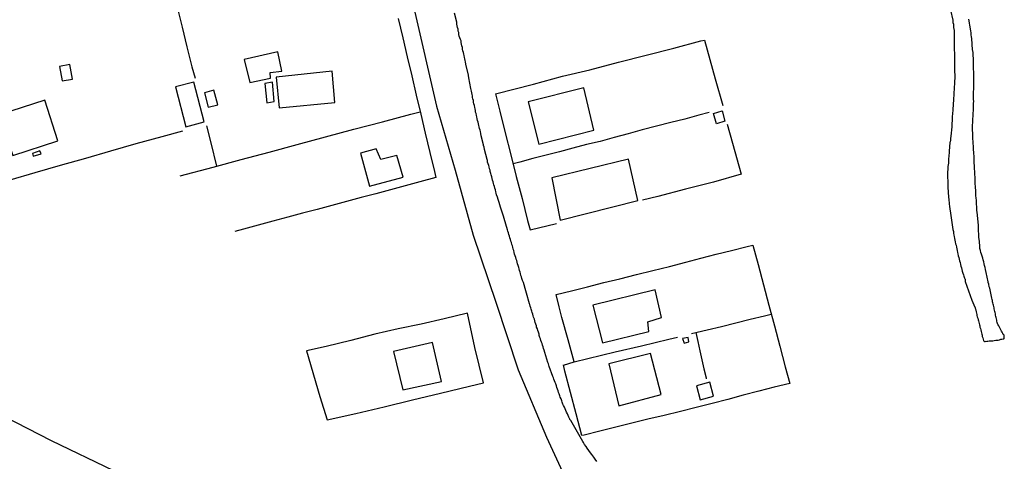
# Model space of a CAD drawing. Units: millimetres. Extents: x 190363 to 192774, y 1663198 to 1665979.
# Drawn here: x 190978 to 191119, y 1665179 to 1665242 of the extents above; entities that cross this region are included whole.
import ezdxf

# ---------------------------------------------------------------- set-up
doc = ezdxf.new("R2010")
doc.units = ezdxf.units.MM
doc.header["$LTSCALE"] = 10
for name, color, linetype in [('V-EDIFICACAO', 50, 'Continuous'), ('V-LOTE', 1, 'Continuous'), ('V-REFERENCIA', 2, 'Continuous'), ('V-TALVEGUE', 7, 'Continuous'), ('V-TESTADA', 5, 'Continuous')]:
    doc.layers.add(name, color=color, linetype=linetype)

msp = doc.modelspace()

# ---------------------------------------------------------------- linework, layer by layer
at = {"layer": 'V-EDIFICACAO'}
for points in [[(191010.28, 1665235.87), (191011.09, 1665232.62), (191014.01, 1665233.22), (191013.974, 1665234.03), (191015.64, 1665234.2), (191015.09, 1665236.99), (191010.28, 1665235.87)], [(190983.88, 1665234.89), (190984.28, 1665232.84), (190985.74, 1665233.06), (190985.37, 1665235.19), (190983.88, 1665234.89)], [(191014.83, 1665233.38), (191015.28, 1665228.97), (191023.22, 1665229.76), (191022.82, 1665234.24), (191014.83, 1665233.38)], [(191003.06, 1665232.66), (191000.45, 1665231.98), (191001.92, 1665226.26), (191004.54, 1665226.97), (191003.06, 1665232.66)], [(191005.95, 1665231.5), (191004.59, 1665231.13), (191005.13, 1665229.08), (191006.48, 1665229.43), (191005.95, 1665231.5)], [(191014.297, 1665232.657), (191013.21, 1665232.48), (191013.48, 1665229.68), (191014.57, 1665229.91), (191014.297, 1665232.657), (191014.297, 1665232.657)], [(191050.82, 1665229.86), (191052.36, 1665223.79), (191060.2, 1665225.82), (191058.8, 1665231.84), (191050.82, 1665229.86)], [(190975.26, 1665227.99), (190977.2, 1665222.18), (190983.65, 1665224.3), (190981.77, 1665230.1), (190975.26, 1665227.99)], [(191077.74, 1665226.69), (191077.3, 1665228.16), (191078.56, 1665228.56), (191078.93, 1665227.09), (191077.74, 1665226.69)], [(191029.11, 1665223.15), (191026.87, 1665222.51), (191028.15, 1665217.82), (191032.97, 1665219.07), (191032.06, 1665222.2), (191029.8, 1665221.61), (191029.11, 1665223.15)], [(190980.01, 1665222.47), (190980.1, 1665222.08), (190981.27, 1665222.42), (190981.06, 1665222.84), (190980.01, 1665222.47)], [(191054.19, 1665219), (191055.38, 1665212.95), (191066.48, 1665215.77), (191065.17, 1665221.64), (191054.19, 1665219)], [(191060.09, 1665200.8), (191061.44, 1665195.45), (191068.05, 1665197.06), (191067.94, 1665198.46), (191069.88, 1665199.07), (191068.97, 1665203.03), (191060.09, 1665200.8)], [(191031.61, 1665194.22), (191032.94, 1665188.75), (191038.46, 1665189.93), (191037.15, 1665195.5), (191031.61, 1665194.22)], [(191072.89, 1665196.07), (191073.1, 1665195.4), (191073.78, 1665195.59), (191073.69, 1665196.19), (191072.89, 1665196.07)], [(191062.35, 1665192.43), (191063.8, 1665186.43), (191069.81, 1665188.06), (191068.32, 1665193.92), (191062.35, 1665192.43)], [(191074.9, 1665189.32), (191075.41, 1665187.29), (191077.31, 1665187.84), (191076.8, 1665189.84), (191074.9, 1665189.32)]]:
    msp.add_lwpolyline(points, close=True, dxfattribs=at)
at = {"layer": 'V-LOTE'}
for points in [[(191000.71, 1665243.34), (191001.4, 1665240.51), (191002.09, 1665237.68), (191002.78, 1665234.85), (191003.26, 1665233.2)], [(191032.26, 1665241.73), (191032.92, 1665239), (191033.56, 1665236.27), (191034.2, 1665233.54), (191034.84, 1665230.81), (191035.48, 1665228.08), (191036.14, 1665225.35), (191036.8, 1665222.62), (191037.46, 1665219.89), (191037.65, 1665219.05)], [(191046.16, 1665230.99), (191051.61, 1665232.38), (191055.73, 1665233.5), (191059.65, 1665234.42), (191063.72, 1665235.49), (191067.7, 1665236.5), (191071.65, 1665237.51), (191075.52, 1665238.55), (191076.04, 1665238.67), (191077.54, 1665233.13), (191078.66, 1665229.32)], [(191046.16, 1665230.99), (191046.79, 1665228.51), (191047.55, 1665225.4), (191048.34, 1665222.29), (191049.13, 1665219.18), (191049.97, 1665216.05), (191050.74, 1665212.92), (191051.13, 1665211.57)], [(191001.13, 1665219.27), (191005.82, 1665220.52), (191009.82, 1665221.6), (191013.82, 1665222.68), (191017.82, 1665223.76), (191021.88, 1665224.84), (191025.94, 1665225.92), (191030, 1665227), (191034.06, 1665228.08), (191035.4, 1665228.43)], [(191076.69, 1665228.31), (191075.22, 1665227.92), (191073.22, 1665227.39), (191071.2, 1665226.91), (191069.18, 1665226.35), (191067.12, 1665225.85), (191065.12, 1665225.3), (191063.12, 1665224.75), (191061.1, 1665224.2), (191059.15, 1665223.75), (191057.23, 1665223.22), (191055.31, 1665222.73), (191053.39, 1665222.24), (191051.52, 1665221.74), (191049.63, 1665221.24)], [(191006.34, 1665220.66), (191005.54, 1665223.97), (191004.94, 1665226.42)], [(191079.24, 1665226.67), (191080.04, 1665223.95), (191081.28, 1665219.54), (191077.3, 1665218.39), (191073.32, 1665217.38), (191069.34, 1665216.31), (191067.15, 1665215.79)], [(191001.44, 1665225.68), (190998.52, 1665224.86), (190994.78, 1665223.83), (190991.18, 1665222.8), (190987.58, 1665221.77), (190983.98, 1665220.74), (190980.38, 1665219.71), (190976.78, 1665218.68), (190973.18, 1665217.71), (190971.96, 1665217.52)], [(191049.63, 1665221.24), (191048.67, 1665220.99)], [(191037.65, 1665219.05), (191035.38, 1665218.41), (191033.28, 1665217.85), (191031.18, 1665217.29), (191029.08, 1665216.73), (191026.98, 1665216.17), (191024.88, 1665215.61), (191022.78, 1665215.05), (191020.68, 1665214.49), (191018.58, 1665213.93), (191016.48, 1665213.37), (191014.38, 1665212.81), (191012.28, 1665212.25), (191010.18, 1665211.69), (191008.95, 1665211.35)], [(191051.13, 1665211.57), (191054.89, 1665212.5)], [(191054.82, 1665202.36), (191057.03, 1665202.88), (191059.3, 1665203.46), (191061.62, 1665204.04), (191063.94, 1665204.56), (191066.29, 1665205.19), (191068.66, 1665205.77), (191071.03, 1665206.35), (191073.35, 1665206.96), (191075.51, 1665207.52), (191077.67, 1665208.08), (191079.89, 1665208.63), (191082.11, 1665209.18), (191082.93, 1665209.37), (191083.67, 1665206.62), (191084.46, 1665203.72), (191085.23, 1665200.8), (191086, 1665197.88), (191086.77, 1665194.96), (191087.56, 1665192.04), (191088.2, 1665189.65), (191085.98, 1665189.12), (191083.77, 1665188.54), (191081.56, 1665187.96), (191079.34, 1665187.38), (191077.1, 1665186.8), (191074.84, 1665186.22), (191072.57, 1665185.64), (191070.26, 1665185.09), (191067.95, 1665184.54), (191065.64, 1665183.98), (191063.35, 1665183.42), (191061.08, 1665182.84), (191058.81, 1665182.26), (191058.49, 1665182.2)], [(191057.4, 1665192.72), (191056.53, 1665195.88), (191055.66, 1665199.04), (191055.26, 1665200.57), (191054.82, 1665202.36)], [(191019.16, 1665194.31), (191021.07, 1665187.77), (191022.11, 1665184.44), (191026.23, 1665185.37), (191030.26, 1665186.33), (191034.29, 1665187.29), (191038.32, 1665188.27), (191042.44, 1665189.25), (191044.44, 1665189.74), (191043.22, 1665194.78), (191042.15, 1665199.67), (191038.85, 1665198.86), (191035.55, 1665198.11), (191032.28, 1665197.42), (191028.95, 1665196.67), (191025.5, 1665195.8), (191021.96, 1665194.93), (191019.15, 1665194.31)], [(191074.18, 1665196.76), (191076.38, 1665197.31), (191078.46, 1665197.8), (191080.51, 1665198.3), (191082.56, 1665198.8), (191084.61, 1665199.3), (191085.56, 1665199.54)], [(191057.39, 1665192.74), (191063.27, 1665194.16), (191067.02, 1665195.03), (191070.94, 1665195.98), (191072.15, 1665196.27)], [(191074.78, 1665196.91), (191075.08, 1665195.62), (191075.37, 1665194.32), (191075.64, 1665193.01), (191075.94, 1665191.74), (191076.24, 1665190.47), (191076.28, 1665190.3)], [(191058.49, 1665182.2), (191057.7, 1665185.29), (191056.86, 1665188.35), (191056.05, 1665191.41), (191055.87, 1665192.31)], [(191055.88, 1665192.28), (191057.4, 1665192.72)]]:
    msp.add_lwpolyline(points, dxfattribs=at)
at = {"layer": 'V-REFERENCIA'}
for points in [[(191034.51, 1665243.27), (191037.73, 1665229.22), (191040.41, 1665220.1), (191042.98, 1665210.81), (191046.23, 1665201.24), (191049.42, 1665191.61), (191053.47, 1665181.98), (191056.04, 1665176.4)], [(191111.17, 1665242.95), (191111.49, 1665241.52), (191111.51, 1665241.18), (191111.57, 1665240.92), (191111.59, 1665240.67), (191111.6, 1665240.56), (191111.6, 1665240.45), (191111.68, 1665240.03), (191111.7, 1665239.64), (191111.7, 1665239.39), (191111.7, 1665239.17), (191111.7, 1665238.92), (191111.7, 1665238.66), (191111.7, 1665238.41), (191111.68, 1665238.15), (191111.7, 1665237.89), (191111.68, 1665237.64), (191111.7, 1665237.42), (191111.7, 1665237.17), (191111.72, 1665236.91), (191111.72, 1665236.7), (191111.74, 1665236.44), (191111.74, 1665236.19), (191111.74, 1665235.97), (191111.74, 1665235.72), (191111.72, 1665235.61), (191111.72, 1665234.09), (191111.76, 1665233.75), (191111.77, 1665233.64), (191111.72, 1665232.39), (191111.7, 1665232), (191111.68, 1665231.79), (191111.68, 1665231.53), (191111.66, 1665231.32), (191111.66, 1665231.11), (191111.63, 1665230.89), (191111.63, 1665230.68), (191111.61, 1665230.42), (191111.59, 1665230.17), (191111.57, 1665229.95), (191111.55, 1665229.7), (191111.53, 1665229.44), (191111.53, 1665229.23), (191111.51, 1665228.97), (191111.49, 1665228.76), (191111.49, 1665228.54), (191111.44, 1665228.29), (191111.44, 1665228.07), (191111.42, 1665227.82), (191111.42, 1665227.56), (191111.4, 1665227.31), (191111.4, 1665227.09), (191111.36, 1665226.84), (191111.34, 1665226.62), (191111.34, 1665226.37), (191111.34, 1665226.26), (191111.21, 1665224.96), (191111.14, 1665224.62), (191111.14, 1665224.36), (191111.1, 1665224.15), (191111.08, 1665224.04), (191110.97, 1665222.82), (191110.95, 1665222.48), (191110.93, 1665222.27), (191110.91, 1665222.01), (191110.89, 1665221.8), (191110.87, 1665221.59), (191110.89, 1665221.33), (191110.87, 1665221.07), (191110.85, 1665220.86), (191110.8, 1665220.6), (191110.8, 1665220.39), (191110.76, 1665220.13), (191110.74, 1665219.92), (191110.72, 1665219.71), (191110.72, 1665219.45), (191110.72, 1665219.19), (191110.72, 1665218.94), (191110.76, 1665218.68), (191110.76, 1665218.43), (191110.76, 1665218.21), (191110.78, 1665217.96), (191110.78, 1665217.7), (191110.78, 1665217.44), (191110.82, 1665217.19), (191110.82, 1665216.97), (191110.85, 1665216.72), (191110.87, 1665216.46), (191110.89, 1665216.21), (191110.91, 1665215.95), (191110.91, 1665215.74), (191110.95, 1665215.48), (191110.97, 1665215.22), (191111, 1665214.97), (191111, 1665214.9), (191111.21, 1665213.6), (191111.46, 1665211.94), (191111.51, 1665211.6), (191111.57, 1665211.34), (191111.61, 1665211.08), (191111.66, 1665210.83), (191111.7, 1665210.61), (191111.74, 1665210.36), (191111.78, 1665210.1), (191111.85, 1665209.85), (191111.89, 1665209.59), (191111.96, 1665209.38), (191112, 1665209.12), (191112.06, 1665208.86), (191112.1, 1665208.61), (191112.17, 1665208.35), (191112.21, 1665208.14), (191112.28, 1665207.88), (191112.34, 1665207.63), (191112.4, 1665207.41), (191112.47, 1665207.16), (191112.53, 1665206.9), (191112.6, 1665206.64), (191112.66, 1665206.39), (191112.72, 1665206.17), (191112.79, 1665205.92), (191112.85, 1665205.66), (191112.92, 1665205.41), (191113, 1665205.15), (191113.07, 1665204.94), (191113.15, 1665204.68), (191113.2, 1665204.57), (191113.24, 1665204.51), (191113.24, 1665204.42), (191113.26, 1665204.2), (191114.22, 1665201.53), (191114.65, 1665200.55), (191114.67, 1665200.47), (191114.71, 1665200.37), (191114.75, 1665200.28), (191114.82, 1665199.86), (191114.86, 1665199.69), (191114.92, 1665199.51), (191114.94, 1665199.34), (191114.99, 1665199.17), (191115.05, 1665198.96), (191115.11, 1665198.75), (191115.16, 1665198.58), (191115.2, 1665198.4), (191115.24, 1665198.19), (191115.31, 1665198.02), (191115.33, 1665197.85), (191115.37, 1665197.68), (191115.44, 1665197.47), (191115.5, 1665197.29), (191115.54, 1665197.08), (191115.58, 1665196.87), (191115.63, 1665196.7), (191115.69, 1665196.53), (191115.71, 1665196.36), (191115.8, 1665196.14), (191115.82, 1665195.97), (191115.88, 1665195.8), (191115.91, 1665195.73), (191115.95, 1665195.63), (191116.01, 1665195.65), (191116.06, 1665195.67), (191116.16, 1665195.65), (191116.34, 1665195.67), (191116.51, 1665195.67), (191116.68, 1665195.71), (191116.89, 1665195.71), (191117.06, 1665195.73), (191117.23, 1665195.75), (191117.4, 1665195.78), (191117.62, 1665195.82), (191117.79, 1665195.84), (191117.96, 1665195.84), (191118.17, 1665195.88), (191118.34, 1665195.95), (191118.51, 1665195.99), (191118.68, 1665196.01), (191118.79, 1665196.01), (191118.83, 1665196.07), (191118.85, 1665196.18), (191118.85, 1665196.36), (191118.85, 1665196.42), (191118.81, 1665196.53), (191118.68, 1665196.63), (191118.62, 1665196.78), (191118.53, 1665196.95), (191118.44, 1665197.12), (191118.36, 1665197.29), (191118.25, 1665197.47), (191118.17, 1665197.68), (191118.06, 1665197.85), (191117.95, 1665198.02), (191117.93, 1665198.08), (191117.89, 1665198.19), (191117.85, 1665198.36), (191117.8, 1665198.53), (191117.78, 1665198.7), (191117.74, 1665198.87), (191117.7, 1665199.04), (191117.65, 1665199.22), (191117.61, 1665199.39), (191117.57, 1665199.6), (191117.53, 1665199.77), (191117.48, 1665199.94), (191117.44, 1665200.11), (191117.42, 1665200.28), (191117.38, 1665200.45), (191117.33, 1665200.62), (191117.29, 1665200.8), (191117.25, 1665200.97), (191117.21, 1665201.14), (191117.16, 1665201.31), (191117.14, 1665201.48), (191117.1, 1665201.65), (191117.06, 1665201.8), (191116.76, 1665203.23), (191116.69, 1665203.42), (191116.63, 1665203.83), (191116.55, 1665204.08), (191116.55, 1665204.15), (191116.25, 1665205.49), (191116.16, 1665205.92), (191116.1, 1665206.22), (191116.03, 1665206.47), (191115.97, 1665206.73), (191115.91, 1665207.03), (191115.82, 1665207.28), (191115.78, 1665207.54), (191115.69, 1665207.8), (191115.58, 1665208.1), (191115.5, 1665208.35), (191115.46, 1665208.61), (191115.35, 1665208.91), (191115.35, 1665209.16), (191115.33, 1665209.42), (191115.29, 1665209.67), (191115.29, 1665209.93), (191115.24, 1665210.23), (191115.22, 1665210.49), (191115.22, 1665210.78), (191115.2, 1665211.04), (191115.18, 1665211.34), (191115.16, 1665211.6), (191115.14, 1665211.89), (191115.14, 1665212.17), (191115.03, 1665213.69), (191114.97, 1665214.11), (191114.93, 1665214.35), (191114.86, 1665215.74), (191114.82, 1665216.12), (191114.8, 1665216.42), (191114.8, 1665216.68), (191114.77, 1665216.97), (191114.77, 1665217.27), (191114.73, 1665217.53), (191114.73, 1665217.83), (191114.71, 1665218.08), (191114.69, 1665218.34), (191114.69, 1665218.6), (191114.67, 1665218.9), (191114.67, 1665219.15), (191114.65, 1665219.41), (191114.65, 1665219.71), (191114.62, 1665219.96), (191114.6, 1665220.22), (191114.6, 1665220.48), (191114.58, 1665220.77), (191114.56, 1665221.07), (191114.56, 1665221.33), (191114.54, 1665221.63), (191114.54, 1665221.88), (191114.54, 1665222.14), (191114.52, 1665222.4), (191114.5, 1665222.7), (191114.47, 1665222.95), (191114.45, 1665223.21), (191114.46, 1665223.36), (191114.37, 1665224.7), (191114.32, 1665226.49), (191114.35, 1665226.92), (191114.35, 1665227.18), (191114.37, 1665227.48), (191114.39, 1665227.73), (191114.39, 1665227.99), (191114.41, 1665228.29), (191114.43, 1665228.54), (191114.43, 1665228.8), (191114.45, 1665229.1), (191114.47, 1665229.4), (191114.47, 1665229.65), (191114.5, 1665229.91), (191114.45, 1665230.21), (191114.45, 1665230.51), (191114.47, 1665230.76), (191114.47, 1665231.02), (191114.47, 1665231.32), (191114.5, 1665231.62), (191114.5, 1665231.92), (191114.5, 1665232.19), (191114.5, 1665232.56), (191114.52, 1665232.98), (191114.52, 1665233.24), (191114.52, 1665233.5), (191114.5, 1665233.6), (191114.47, 1665235.03), (191114.45, 1665235.46), (191114.46, 1665235.61), (191114.39, 1665236.87), (191114.32, 1665237.3), (191114.32, 1665237.55), (191114.28, 1665237.81), (191114.26, 1665238.11), (191114.24, 1665238.36), (191114.22, 1665238.62), (191114.2, 1665238.87), (191114.18, 1665239.13), (191114.13, 1665239.43), (191114.11, 1665239.69), (191114.07, 1665239.98), (191114, 1665240.24), (191113.96, 1665240.54), (191113.94, 1665240.8), (191113.88, 1665241.09), (191113.83, 1665241.39), (191113.79, 1665241.65)], [(191060.66, 1665178.51), (191060.41, 1665178.85), (191060.19, 1665179.13), (191059.94, 1665179.49), (191059.72, 1665179.75), (191059.49, 1665180.09), (191059.28, 1665180.39), (191059.11, 1665180.65), (191058.89, 1665180.94), (191058.72, 1665181.2), (191058.62, 1665181.35), (191056.95, 1665184.36), (191056.87, 1665184.4), (191056.84, 1665184.46), (191056.8, 1665184.5), (191056.78, 1665184.57), (191056.74, 1665184.66), (191056.65, 1665184.83), (191056.54, 1665185.09), (191056.44, 1665185.3), (191056.33, 1665185.55), (191056.2, 1665185.81), (191056.12, 1665186.02), (191056.01, 1665186.28), (191055.88, 1665186.49), (191055.8, 1665186.71), (191055.71, 1665186.96), (191055.63, 1665187.18), (191055.54, 1665187.43), (191055.41, 1665187.69), (191055.37, 1665187.9), (191055.26, 1665188.16), (191055.16, 1665188.37), (191055.11, 1665188.59), (191055.01, 1665188.84), (191054.94, 1665189.06), (191054.86, 1665189.31), (191054.77, 1665189.57), (191054.69, 1665189.78), (191054.6, 1665190.04), (191054.52, 1665190.25), (191054.47, 1665190.46), (191054.37, 1665190.66), (191053.85, 1665192.09), (191053.73, 1665192.43), (191053.62, 1665192.66), (191053.19, 1665194.05), (191053.11, 1665194.39), (191053.02, 1665194.65), (191052.96, 1665194.86), (191052.89, 1665195.12), (191052.81, 1665195.33), (191052.74, 1665195.54), (191052.64, 1665195.8), (191052.57, 1665196.01), (191052.51, 1665196.23), (191052.42, 1665196.48), (191052.38, 1665196.7), (191052.3, 1665196.95), (191052.19, 1665197.21), (191052.15, 1665197.42), (191052.04, 1665197.68), (191052, 1665197.89), (191051.91, 1665198.11), (191051.85, 1665198.36), (191051.78, 1665198.58), (191051.72, 1665198.83), (191051.61, 1665199.09), (191051.55, 1665199.3), (191051.48, 1665199.56), (191051.4, 1665199.77), (191051.36, 1665199.98), (191051.27, 1665200.24), (191051.21, 1665200.45), (191051.14, 1665200.67), (191051.06, 1665200.92), (191051.02, 1665201.03), (191050.59, 1665202.55), (191050.51, 1665202.86), (191050.16, 1665204.04), (191050.02, 1665204.34), (191049.93, 1665204.64), (191049.86, 1665204.85), (191049.8, 1665205.06), (191049.74, 1665205.32), (191049.67, 1665205.53), (191049.61, 1665205.75), (191049.54, 1665206), (191049.48, 1665206.22), (191049.41, 1665206.47), (191049.33, 1665206.73), (191049.27, 1665206.94), (191049.2, 1665207.2), (191049.1, 1665207.41), (191049.07, 1665207.63), (191048.97, 1665207.88), (191048.9, 1665208.1), (191048.84, 1665208.35), (191048.77, 1665208.61), (191048.71, 1665208.82), (191048.63, 1665209.08), (191048.58, 1665209.29), (191048.5, 1665209.5), (191048.43, 1665209.76), (191048.35, 1665209.97), (191048.3, 1665210.19), (191048.2, 1665210.44), (191048.16, 1665210.66), (191048.07, 1665210.91), (191048.01, 1665211.17), (191047.94, 1665211.38), (191047.9, 1665211.57), (191047.41, 1665213.18), (191047.3, 1665213.52), (191047.26, 1665213.66), (191046.88, 1665214.8), (191046.77, 1665215.14), (191046.69, 1665215.48), (191046.55, 1665215.91), (191046.43, 1665216.23), (191046.32, 1665216.55), (191046.28, 1665216.8), (191046.19, 1665217.02), (191046.15, 1665217.27), (191046.06, 1665217.53), (191046.02, 1665217.74), (191045.93, 1665218), (191045.89, 1665218.21), (191045.81, 1665218.43), (191045.76, 1665218.68), (191045.68, 1665218.9), (191045.64, 1665219.15), (191045.55, 1665219.41), (191045.51, 1665219.62), (191045.42, 1665219.88), (191045.38, 1665220.09), (191045.32, 1665220.3), (191045.25, 1665220.56), (191045.19, 1665220.77), (191045.12, 1665220.99), (191045.04, 1665221.24), (191045, 1665221.46), (191044.96, 1665221.61), (191044.59, 1665223.04), (191044.53, 1665223.38), (191044.46, 1665223.63), (191044.45, 1665223.7), (191044.14, 1665225), (191044.06, 1665225.34), (191044.01, 1665225.6), (191043.97, 1665225.81), (191043.89, 1665226.03), (191043.84, 1665226.28), (191043.8, 1665226.49), (191043.74, 1665226.71), (191043.69, 1665226.96), (191043.59, 1665227.18), (191043.54, 1665227.43), (191043.48, 1665227.69), (191043.46, 1665227.9), (191043.42, 1665228.16), (191043.33, 1665228.37), (191043.29, 1665228.59), (191043.25, 1665228.84), (191043.2, 1665229.06), (191043.16, 1665229.31), (191043.07, 1665229.57), (191043.03, 1665229.78), (191043.01, 1665230.04), (191042.95, 1665230.25), (191042.9, 1665230.46), (191042.88, 1665230.68), (191042.82, 1665230.89), (191042.78, 1665231.11), (191042.74, 1665231.36), (191042.69, 1665231.57), (191042.65, 1665231.77), (191042.35, 1665233.28), (191042.29, 1665233.62), (191042.29, 1665233.64), (191041.92, 1665235.2), (191041.86, 1665235.54), (191041.82, 1665235.76), (191041.79, 1665235.97), (191041.75, 1665236.19), (191041.71, 1665236.44), (191041.65, 1665236.65), (191041.58, 1665236.87), (191041.52, 1665237.12), (191041.47, 1665237.34), (191041.43, 1665237.59), (191041.37, 1665237.85), (191041.32, 1665238.06), (191041.28, 1665238.32), (191041.24, 1665238.53), (191041.18, 1665238.75), (191041.07, 1665239), (191040.98, 1665239.22), (191040.94, 1665239.47), (191040.92, 1665239.64), (191040.92, 1665239.73), (191040.85, 1665239.92), (191040.81, 1665240.24), (191040.75, 1665240.45), (191040.71, 1665240.67), (191040.66, 1665240.92), (191040.66, 1665241.14), (191040.65, 1665241.24), (191040.3, 1665242.5)]]:
    msp.add_lwpolyline(points, dxfattribs=at)
at = {"layer": 'V-TALVEGUE'}
msp.add_lwpolyline([(190991.62, 1665177.18), (190982.75, 1665181.48), (190972.58, 1665186.65), (190967.53, 1665189.28), (190950.33, 1665197.33), (190949.81, 1665197.53), (190946.81, 1665198.35), (190937.31, 1665202.03), (190930.52, 1665204.6), (190926.64, 1665206.02), (190924.61, 1665206.29), (190920.44, 1665208.67), (190912.93, 1665211.89), (190901.48, 1665216.82), (190896.83, 1665219.2), (190893.36, 1665220.84), (190890.17, 1665223.33), (190884.87, 1665229.64), (190879.04, 1665235.74), (190873.81, 1665241.79), (190866.99, 1665249.43), (190864.9, 1665250.3)], dxfattribs=at)
at = {"layer": 'V-TESTADA'}
for points in [[(191032.26, 1665241.73), (191032.92, 1665239), (191033.56, 1665236.27), (191034.2, 1665233.54), (191034.84, 1665230.81), (191035.48, 1665228.08), (191036.14, 1665225.35), (191036.8, 1665222.62), (191037.46, 1665219.89), (191037.65, 1665219.05)], [(191046.16, 1665230.99), (191046.79, 1665228.51), (191047.55, 1665225.4), (191048.34, 1665222.29), (191049.13, 1665219.18), (191049.97, 1665216.05), (191050.74, 1665212.92), (191051.13, 1665211.57)], [(191057.4, 1665192.72), (191056.53, 1665195.88), (191055.66, 1665199.04), (191055.26, 1665200.57), (191054.82, 1665202.36)], [(191058.49, 1665182.2), (191057.7, 1665185.29), (191056.86, 1665188.35), (191056.05, 1665191.41), (191055.87, 1665192.31)]]:
    msp.add_lwpolyline(points, dxfattribs=at)

doc.saveas('drawing.dxf')
